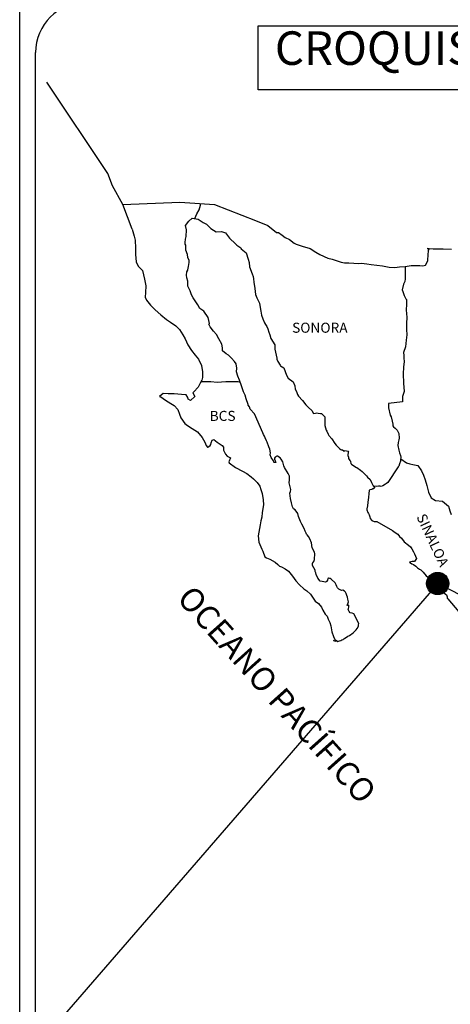
# Model space of a CAD drawing. Units: millimetres. Extents: x 268050 to 270450, y 2671763 to 2673563.
# Drawn here: x 270039 to 270142, y 2673210 to 2673445 of the extents above; entities that cross this region are included whole.
import ezdxf

# ---------------------------------------------------------------- set-up
doc = ezdxf.new("R2010")
doc.units = ezdxf.units.MM
doc.layers.add('Lomo', color=7, linetype='Continuous')
doc.styles.add('ROMANS', font='ROMANS', dxfattribs={"height": 0.2})

msp = doc.modelspace()

# ---------------------------------------------------------------- hatches: boundary and pattern name
at = {"layer": 'Lomo'}
h = msp.add_hatch(dxfattribs=at)
h.set_pattern_fill('ANSI31', scale=0.8, style=0)
h.set_pattern_definition([(45, (-111032.582, 844300.93582), (-0.0707106781187, 0.0707106781187), [])])
edge = h.paths.add_edge_path()
edge.add_arc((270139.18, 2673310.24), 2.65, 0, 360)

# ---------------------------------------------------------------- linework, layer by layer
at = {"layer": 'Lomo', "color": 7}
for p, q in [((270039.39, 2671857.33, 1.16), (270039.39, 2673454.96, 1.16)), ((270043.19, 2673020.38, 1.16), (270043.19, 2673436.98, 1.16))]:
    msp.add_line(p, q, dxfattribs=at)
at = {"layer": 'Lomo', "color": 5, "linetype": 'Continuous'}
for p, q in [((270078.97, 2673395.71, 1.16), (270079.75, 2673396.75, 1.16)), ((270079.75, 2673396.75, 1.16), (270080.58, 2673397.49, 1.16)), ((270080.58, 2673397.49, 1.16), (270082, 2673397.2, 1.16)), ((270082, 2673397.2, 1.16), (270083.23, 2673396.41, 1.16)), ((270066.23, 2673394.86, 1.16), (270066.72, 2673393.13, 1.16)), ((270079.21, 2673394.63, 1.16), (270078.97, 2673395.71, 1.16)), ((270079.17, 2673393.09, 1.16), (270079.21, 2673394.63, 1.16)), ((270083.23, 2673396.41, 1.16), (270083.96, 2673396.02, 1.16)), ((270083.96, 2673396.02, 1.16), (270084.7, 2673395.32, 1.16)), ((270084.7, 2673395.32, 1.16), (270084.99, 2673394.98, 1.16)), ((270084.99, 2673394.98, 1.16), (270086.32, 2673394.19, 1.16)), ((270086.32, 2673394.19, 1.16), (270087.54, 2673394.24, 1.16)), ((270087.54, 2673394.24, 1.16), (270088.52, 2673393.99, 1.16)), ((270066.72, 2673393.13, 1.16), (270066.92, 2673392.2, 1.16)), ((270066.92, 2673392.2, 1.16), (270067.02, 2673390.33, 1.16)), ((270078.87, 2673391.67, 1.16), (270078.97, 2673392.46, 1.16)), ((270078.97, 2673392.46, 1.16), (270079.17, 2673393.09, 1.16)), ((270088.52, 2673393.99, 1.16), (270089.45, 2673392.66, 1.16)), ((270089.45, 2673392.66, 1.16), (270089.7, 2673392.41, 1.16)), ((270089.7, 2673392.41, 1.16), (270090.68, 2673391.57, 1.16)), ((270067.02, 2673390.33, 1.16), (270067.02, 2673388.75, 1.16)), ((270078.92, 2673391.27, 1.16), (270078.87, 2673391.67, 1.16)), ((270079.07, 2673390.98, 1.16), (270078.92, 2673391.27, 1.16)), ((270079.02, 2673389.84, 1.16), (270079.07, 2673390.98, 1.16)), ((270079.46, 2673388.81, 1.16), (270079.02, 2673389.84, 1.16)), ((270079.07, 2673390.98, 1.16), (270079.07, 2673390.98, 1.16)), ((270090.68, 2673391.57, 1.16), (270091.22, 2673391.04, 1.16)), ((270091.22, 2673391.04, 1.16), (270092.15, 2673390.39, 1.16)), ((270092.15, 2673390.39, 1.16), (270092.25, 2673390.15, 1.16)), ((270092.25, 2673390.15, 1.16), (270093.47, 2673389.16, 1.16)), ((270067.02, 2673388.75, 1.16), (270067.22, 2673387.01, 1.16)), ((270079.56, 2673388.06, 1.16), (270079.46, 2673388.81, 1.16)), ((270079.81, 2673387.37, 1.16), (270079.56, 2673388.06, 1.16)), ((270079.86, 2673386.88, 1.16), (270079.81, 2673387.37, 1.16)), ((270093.47, 2673389.16, 1.16), (270093.97, 2673387.64, 1.16)), ((270093.97, 2673387.64, 1.16), (270094.17, 2673386.89, 1.16)), ((270067.22, 2673387.01, 1.16), (270067.66, 2673385.98, 1.16)), ((270067.66, 2673385.98, 1.16), (270068.74, 2673384.99, 1.16)), ((270068.74, 2673384.99, 1.16), (270069.18, 2673382.92, 1.16)), ((270079.32, 2673384.61, 1.16), (270079.52, 2673385, 1.16)), ((270079.52, 2673385, 1.16), (270079.57, 2673385.15, 1.16)), ((270079.57, 2673385.15, 1.16), (270079.71, 2673385.89, 1.16)), ((270079.71, 2673385.89, 1.16), (270079.86, 2673386.88, 1.16)), ((270094.17, 2673386.89, 1.16), (270094.27, 2673385.86, 1.16)), ((270094.27, 2673385.86, 1.16), (270094.85, 2673384.18, 1.16)), ((270069.18, 2673382.92, 1.16), (270069.48, 2673381.29, 1.16)), ((270079.23, 2673383.87, 1.16), (270079.32, 2673384.61, 1.16)), ((270079.28, 2673383.17, 1.16), (270079.23, 2673383.87, 1.16)), ((270079.52, 2673382.44, 1.16), (270079.28, 2673383.17, 1.16)), ((270079.57, 2673381.25, 1.16), (270079.52, 2673382.44, 1.16)), ((270094.85, 2673384.18, 1.16), (270095.1, 2673383.54, 1.16)), ((270095.1, 2673383.54, 1.16), (270095.2, 2673382.95, 1.16)), ((270095.2, 2673382.95, 1.16), (270095.3, 2673382.16, 1.16)), ((270069.48, 2673381.29, 1.16), (270069.43, 2673379.71, 1.16)), ((270080.06, 2673380.12, 1.16), (270079.57, 2673381.25, 1.16)), ((270080.41, 2673379.13, 1.16), (270080.06, 2673380.12, 1.16)), ((270095.3, 2673382.16, 1.16), (270095.5, 2673380.63, 1.16)), ((270095.5, 2673380.63, 1.16), (270095.65, 2673379.25, 1.16)), ((270069.43, 2673379.71, 1.16), (270069.38, 2673378.58, 1.16)), ((270069.38, 2673378.58, 1.16), (270069.63, 2673377.84, 1.16)), ((270069.63, 2673377.84, 1.16), (270070.61, 2673376.66, 1.16)), ((270080.8, 2673378.44, 1.16), (270080.41, 2673379.13, 1.16)), ((270081.93, 2673376.76, 1.16), (270080.8, 2673378.44, 1.16)), ((270095.65, 2673379.25, 1.16), (270095.99, 2673378.46, 1.16)), ((270095.99, 2673378.46, 1.16), (270096.28, 2673377.97, 1.16)), ((270096.28, 2673377.97, 1.16), (270096.63, 2673377.17, 1.16)), ((270070.61, 2673376.66, 1.16), (270071.74, 2673375.57, 1.16)), ((270071.74, 2673375.57, 1.16), (270073.07, 2673374.34, 1.16)), ((270082.42, 2673375.92, 1.16), (270081.93, 2673376.76, 1.16)), ((270083.35, 2673375.24, 1.16), (270082.42, 2673375.92, 1.16)), ((270096.63, 2673377.17, 1.16), (270096.78, 2673376.14, 1.16)), ((270096.78, 2673376.14, 1.16), (270096.93, 2673375.25, 1.16)), ((270073.07, 2673374.34, 1.16), (270074.44, 2673373.3, 1.16)), ((270074.44, 2673373.3, 1.16), (270075.42, 2673372.66, 1.16)), ((270084.39, 2673373.71, 1.16), (270083.35, 2673375.24, 1.16)), ((270084.69, 2673372.33, 1.16), (270084.39, 2673373.71, 1.16)), ((270096.93, 2673375.25, 1.16), (270097.12, 2673374.26, 1.16)), ((270097.12, 2673374.26, 1.16), (270097.42, 2673373.42, 1.16)), ((270097.42, 2673373.42, 1.16), (270097.81, 2673372.49, 1.16)), ((270075.42, 2673372.66, 1.16), (270076.65, 2673371.78, 1.16)), ((270076.65, 2673371.78, 1.16), (270077.53, 2673370.89, 1.16)), ((270077.53, 2673370.89, 1.16), (270078.37, 2673369.61, 1.16)), ((270084.53, 2673372.17, 1.16), (270084.69, 2673372.33, 1.16)), ((270084.88, 2673371.54, 1.16), (270084.53, 2673372.17, 1.16)), ((270085.62, 2673370.5, 1.16), (270084.88, 2673371.54, 1.16)), ((270097.81, 2673372.49, 1.16), (270098.06, 2673372.05, 1.16)), ((270098.06, 2673372.05, 1.16), (270098.4, 2673371.6, 1.16)), ((270098.4, 2673371.6, 1.16), (270098.6, 2673371.06, 1.16)), ((270098.6, 2673371.06, 1.16), (270098.89, 2673370.22, 1.16)), ((270078.37, 2673369.61, 1.16), (270078.86, 2673368.62, 1.16)), ((270078.86, 2673368.62, 1.16), (270079.55, 2673367.19, 1.16)), ((270086.4, 2673369.71, 1.16), (270085.62, 2673370.5, 1.16)), ((270086.94, 2673368.67, 1.16), (270086.4, 2673369.71, 1.16)), ((270087.63, 2673367.4, 1.16), (270086.94, 2673368.67, 1.16)), ((270098.89, 2673370.22, 1.16), (270099.09, 2673369.58, 1.16)), ((270099.09, 2673369.58, 1.16), (270099.34, 2673368.69, 1.16)), ((270099.34, 2673368.69, 1.16), (270100.32, 2673367.21, 1.16)), ((270079.55, 2673367.19, 1.16), (270080.43, 2673365.9, 1.16)), ((270087.82, 2673366.51, 1.16), (270087.63, 2673367.4, 1.16)), ((270087.78, 2673366.36, 1.16), (270087.82, 2673366.51, 1.16)), ((270087.83, 2673365.82, 1.16), (270087.78, 2673366.36, 1.16)), ((270100.32, 2673367.21, 1.16), (270100.32, 2673366.17, 1.16)), ((270100.32, 2673366.17, 1.16), (270100.42, 2673365.48, 1.16)), ((270080.43, 2673365.9, 1.16), (270081.31, 2673364.78, 1.16)), ((270081.31, 2673364.78, 1.16), (270082.05, 2673363.83, 1.16)), ((270082.05, 2673363.83, 1.16), (270082.78, 2673362.26, 1.16)), ((270088.66, 2673365.08, 1.16), (270087.83, 2673365.82, 1.16)), ((270089.25, 2673364.73, 1.16), (270088.66, 2673365.08, 1.16)), ((270089.99, 2673364.04, 1.16), (270089.25, 2673364.73, 1.16)), ((270090.67, 2673363.25, 1.16), (270089.99, 2673364.04, 1.16)), ((270100.42, 2673365.48, 1.16), (270100.81, 2673364, 1.16)), ((270100.81, 2673364, 1.16), (270100.81, 2673363.81, 1.16)), ((270100.81, 2673363.81, 1.16), (270101.01, 2673363.22, 1.16)), ((270082.78, 2673362.26, 1.16), (270083.03, 2673360.78, 1.16)), ((270091.07, 2673362.71, 1.16), (270090.67, 2673363.25, 1.16)), ((270091.21, 2673361.62, 1.16), (270091.07, 2673362.71, 1.16)), ((270091.12, 2673360.74, 1.16), (270091.21, 2673361.62, 1.16)), ((270101.01, 2673363.22, 1.16), (270101.55, 2673362.38, 1.16)), ((270101.55, 2673362.38, 1.16), (270101.65, 2673362.23, 1.16)), ((270101.65, 2673362.23, 1.16), (270102.44, 2673361.74, 1.16)), ((270102.44, 2673361.74, 1.16), (270103.08, 2673360.01, 1.16)), ((270083.04, 2673359.45, 1.16), (270082.84, 2673358.8, 1.16)), ((270083.03, 2673360.78, 1.16), (270083.04, 2673359.45, 1.16)), ((270091.46, 2673359.75, 1.16), (270091.12, 2673360.74, 1.16)), ((270091.9, 2673358.81, 1.16), (270091.46, 2673359.75, 1.16)), ((270103.08, 2673360.01, 1.16), (270103.51, 2673359.22, 1.16)), ((270103.51, 2673359.22, 1.16), (270104.7, 2673358.38, 1.16)), ((270081.96, 2673357.13, 1.16), (270080.94, 2673355.99, 1.16)), ((270082.45, 2673358.06, 1.16), (270081.96, 2673357.13, 1.16)), ((270082.84, 2673358.8, 1.16), (270082.45, 2673358.06, 1.16)), ((270092.25, 2673357.68, 1.16), (270091.9, 2673358.81, 1.16)), ((270092.84, 2673356, 1.16), (270092.25, 2673357.68, 1.16)), ((270104.7, 2673358.38, 1.16), (270105.04, 2673357.44, 1.16)), ((270105.04, 2673357.44, 1.16), (270105.19, 2673356.65, 1.16)), ((270105.19, 2673356.65, 1.16), (270105.48, 2673356.11, 1.16)), ((270073.68, 2673355.59, 1.16), (270072.8, 2673354.9, 1.16)), ((270072.8, 2673354.9, 1.16), (270073.05, 2673354.8, 1.16)), ((270073.05, 2673354.8, 1.16), (270074.22, 2673354.01, 1.16)), ((270074.81, 2673355.49, 1.16), (270073.68, 2673355.59, 1.16)), ((270076.23, 2673355.54, 1.16), (270074.81, 2673355.49, 1.16)), ((270078, 2673355.35, 1.16), (270076.23, 2673355.54, 1.16)), ((270079.12, 2673355.25, 1.16), (270078, 2673355.35, 1.16)), ((270079.56, 2673354.61, 1.16), (270079.12, 2673355.25, 1.16)), ((270079.61, 2673354.21, 1.16), (270079.56, 2673354.61, 1.16)), ((270080.16, 2673353.92, 1.16), (270079.61, 2673354.21, 1.16)), ((270081.23, 2673354.9, 1.16), (270080.16, 2673353.92, 1.16)), ((270080.94, 2673355.99, 1.16), (270080.74, 2673355.74, 1.16)), ((270080.74, 2673355.74, 1.16), (270081.23, 2673354.9, 1.16)), ((270093.19, 2673355.17, 1.16), (270092.84, 2673356, 1.16)), ((270093.48, 2673354.33, 1.16), (270093.19, 2673355.17, 1.16)), ((270093.93, 2673352.94, 1.16), (270093.48, 2673354.33, 1.16)), ((270105.48, 2673356.11, 1.16), (270105.73, 2673355.37, 1.16)), ((270105.73, 2673355.37, 1.16), (270105.97, 2673354.98, 1.16)), ((270105.97, 2673354.98, 1.16), (270106.91, 2673353.94, 1.16)), ((270074.22, 2673354.01, 1.16), (270075.45, 2673353.22, 1.16)), ((270075.45, 2673353.22, 1.16), (270076.29, 2673352.73, 1.16)), ((270076.29, 2673352.73, 1.16), (270077.12, 2673351.74, 1.16)), ((270093.97, 2673352.79, 1.16), (270093.93, 2673352.94, 1.16)), ((270094.27, 2673352.45, 1.16), (270093.97, 2673352.79, 1.16)), ((270094.42, 2673351.86, 1.16), (270094.27, 2673352.45, 1.16)), ((270095.44, 2673350.72, 1.16), (270094.42, 2673351.86, 1.16)), ((270106.91, 2673353.94, 1.16), (270107.69, 2673352.86, 1.16)), ((270107.69, 2673352.86, 1.16), (270108.33, 2673352.27, 1.16)), ((270108.33, 2673352.27, 1.16), (270109.17, 2673351.52, 1.16)), ((270077.12, 2673351.74, 1.16), (270077.51, 2673350.7, 1.16)), ((270077.51, 2673350.7, 1.16), (270077.86, 2673349.77, 1.16)), ((270077.86, 2673349.77, 1.16), (270078.84, 2673348.44, 1.16)), ((270097.46, 2673346.24, 1.16), (270095.44, 2673350.72, 1.16)), ((270109.17, 2673351.52, 1.16), (270109.56, 2673350.84, 1.16)), ((270109.56, 2673350.84, 1.16), (270110, 2673350.94, 1.16)), ((270110, 2673350.94, 1.16), (270110.29, 2673350.99, 1.16)), ((270110.29, 2673350.99, 1.16), (270110.64, 2673350.94, 1.16)), ((270110.64, 2673350.94, 1.16), (270111.18, 2673350.84, 1.16)), ((270111.18, 2673350.84, 1.16), (270111.42, 2673350.79, 1.16)), ((270111.42, 2673350.79, 1.16), (270112.25, 2673350.05, 1.16)), ((270112.25, 2673350.05, 1.16), (270112.2, 2673348.71, 1.16)), ((270078.84, 2673348.44, 1.16), (270079.42, 2673347.99, 1.16)), ((270079.42, 2673347.99, 1.16), (270080.55, 2673347.26, 1.16)), ((270080.55, 2673347.26, 1.16), (270081.83, 2673346.42, 1.16)), ((270112.2, 2673348.71, 1.16), (270112.2, 2673347.93, 1.16)), ((270112.2, 2673347.93, 1.16), (270112.55, 2673346.84, 1.16)), ((270081.83, 2673346.42, 1.16), (270082.96, 2673345.09, 1.16)), ((270082.96, 2673345.09, 1.16), (270083.55, 2673343.95, 1.16)), ((270097.61, 2673345.79, 1.16), (270097.46, 2673346.24, 1.16)), ((270097.86, 2673345.4, 1.16), (270097.61, 2673345.79, 1.16)), ((270098, 2673345.01, 1.16), (270097.86, 2673345.4, 1.16)), ((270098.35, 2673344.31, 1.16), (270098, 2673345.01, 1.16)), ((270112.55, 2673346.84, 1.16), (270112.7, 2673346.59, 1.16)), ((270112.7, 2673346.59, 1.16), (270113, 2673345.91, 1.16)), ((270113, 2673345.91, 1.16), (270113.19, 2673345.56, 1.16)), ((270113.19, 2673345.56, 1.16), (270113.92, 2673344.77, 1.16)), ((270113.92, 2673344.77, 1.16), (270114.66, 2673343.64, 1.16)), ((270083.55, 2673343.95, 1.16), (270083.89, 2673343.21, 1.16)), ((270083.89, 2673343.21, 1.16), (270084.23, 2673342.77, 1.16)), ((270084.23, 2673342.77, 1.16), (270084.29, 2673342.77, 1.16)), ((270084.29, 2673342.77, 1.16), (270084.87, 2673343.16, 1.16)), ((270084.87, 2673343.16, 1.16), (270085.02, 2673343.41, 1.16)), ((270085.02, 2673343.41, 1.16), (270085.12, 2673343.8, 1.16)), ((270085.12, 2673343.8, 1.16), (270085.31, 2673344.45, 1.16)), ((270085.31, 2673344.45, 1.16), (270085.71, 2673344.6, 1.16)), ((270085.71, 2673344.6, 1.16), (270086.54, 2673343.96, 1.16)), ((270086.54, 2673343.96, 1.16), (270087.03, 2673343.66, 1.16)), ((270087.03, 2673343.66, 1.16), (270087.76, 2673343.22, 1.16)), ((270087.76, 2673343.22, 1.16), (270088.01, 2673342.82, 1.16)), ((270088.01, 2673342.82, 1.16), (270088.01, 2673342.04, 1.16)), ((270098.49, 2673343.96, 1.16), (270098.35, 2673344.31, 1.16)), ((270098.88, 2673342.88, 1.16), (270098.49, 2673343.96, 1.16)), ((270099.09, 2673342.34, 1.16), (270098.88, 2673342.88, 1.16)), ((270114.66, 2673343.64, 1.16), (270114.96, 2673343.29, 1.16)), ((270114.96, 2673343.29, 1.16), (270115.55, 2673342.6, 1.16)), ((270115.55, 2673342.6, 1.16), (270115.69, 2673342.51, 1.16)), ((270115.69, 2673342.51, 1.16), (270115.69, 2673342.45, 1.16)), ((270115.69, 2673342.45, 1.16), (270115.79, 2673342.36, 1.16)), ((270088.01, 2673342.04, 1.16), (270088.5, 2673341.09, 1.16)), ((270088.5, 2673341.09, 1.16), (270088.89, 2673340.6, 1.16)), ((270088.89, 2673340.6, 1.16), (270089.73, 2673340.25, 1.16)), ((270089.73, 2673340.25, 1.16), (270089.34, 2673339.27, 1.16)), ((270099.23, 2673341.45, 1.16), (270099.09, 2673342.34, 1.16)), ((270099.18, 2673340.96, 1.16), (270099.23, 2673341.45, 1.16)), ((270099.43, 2673340.31, 1.16), (270099.18, 2673340.96, 1.16)), ((270099.97, 2673339.53, 1.16), (270099.43, 2673340.31, 1.16)), ((270100.41, 2673340.36, 1.16), (270100.22, 2673340.12, 1.16)), ((270100.22, 2673340.12, 1.16), (270100.22, 2673339.92, 1.16)), ((270100.56, 2673340.46, 1.16), (270100.41, 2673340.36, 1.16)), ((270100.65, 2673340.56, 1.16), (270100.56, 2673340.46, 1.16)), ((270100.8, 2673340.61, 1.16), (270100.65, 2673340.56, 1.16)), ((270100.9, 2673340.66, 1.16), (270100.8, 2673340.61, 1.16)), ((270101.54, 2673340.27, 1.16), (270100.9, 2673340.66, 1.16)), ((270101.78, 2673339.93, 1.16), (270101.54, 2673340.27, 1.16)), ((270115.79, 2673342.36, 1.16), (270116.03, 2673342.2, 1.16)), ((270116.03, 2673342.2, 1.16), (270116.18, 2673342.16, 1.16)), ((270116.18, 2673342.16, 1.16), (270116.48, 2673342.11, 1.16)), ((270116.48, 2673342.11, 1.16), (270116.77, 2673341.91, 1.16)), ((270116.77, 2673341.91, 1.16), (270116.82, 2673341.91, 1.16)), ((270116.82, 2673341.91, 1.16), (270116.77, 2673341.81, 1.16)), ((270116.77, 2673341.81, 1.16), (270116.82, 2673341.86, 1.16)), ((270116.82, 2673341.86, 1.16), (270116.97, 2673342.01, 1.16)), ((270116.97, 2673342.01, 1.16), (270117.9, 2673341.86, 1.16)), ((270117.8, 2673341.67, 1.16), (270117.75, 2673340.83, 1.16)), ((270117.75, 2673340.83, 1.16), (270117.86, 2673340.38, 1.16)), ((270117.9, 2673341.86, 1.16), (270117.8, 2673341.67, 1.16)), ((270117.86, 2673340.38, 1.16), (270117.9, 2673340.09, 1.16)), ((270117.9, 2673340.09, 1.16), (270117.9, 2673340.09, 1.16)), ((270117.9, 2673340.09, 1.16), (270118.24, 2673339.64, 1.16)), ((270089.34, 2673339.27, 1.16), (270089.39, 2673339.07, 1.16)), ((270089.39, 2673339.07, 1.16), (270090.91, 2673337.94, 1.16)), ((270090.91, 2673337.94, 1.16), (270092.57, 2673337.06, 1.16)), ((270100.07, 2673339.23, 1.16), (270099.97, 2673339.53, 1.16)), ((270100.17, 2673339.13, 1.16), (270100.07, 2673339.23, 1.16)), ((270100.41, 2673339.09, 1.16), (270100.17, 2673339.13, 1.16)), ((270100.22, 2673339.92, 1.16), (270100.56, 2673339.13, 1.16)), ((270100.56, 2673339.13, 1.16), (270100.41, 2673339.09, 1.16)), ((270100.41, 2673339.09, 1.16), (270100.41, 2673339.09, 1.16)), ((270102.22, 2673339.28, 1.16), (270101.78, 2673339.93, 1.16)), ((270102.47, 2673338.35, 1.16), (270102.22, 2673339.28, 1.16)), ((270102.57, 2673337.9, 1.16), (270102.47, 2673338.35, 1.16)), ((270103.5, 2673336.47, 1.16), (270102.57, 2673337.9, 1.16)), ((270118.24, 2673339.64, 1.16), (270118.29, 2673339.6, 1.16)), ((270118.29, 2673339.6, 1.16), (270118.35, 2673339.39, 1.16)), ((270118.35, 2673339.39, 1.16), (270118.44, 2673338.86, 1.16)), ((270118.44, 2673338.86, 1.16), (270118.64, 2673338.71, 1.16)), ((270118.64, 2673338.71, 1.16), (270119.62, 2673338.02, 1.16)), ((270119.62, 2673338.02, 1.16), (270119.91, 2673337.92, 1.16)), ((270119.91, 2673337.92, 1.16), (270120.74, 2673337.32, 1.16)), ((270092.57, 2673337.06, 1.16), (270093.6, 2673336.46, 1.16)), ((270093.6, 2673336.46, 1.16), (270094.63, 2673335.67, 1.16)), ((270094.63, 2673335.67, 1.16), (270095.18, 2673335.23, 1.16)), ((270103.8, 2673335.83, 1.16), (270103.5, 2673336.47, 1.16)), ((270103.8, 2673334.99, 1.16), (270103.8, 2673335.83, 1.16)), ((270120.74, 2673337.32, 1.16), (270121.14, 2673336.98, 1.16)), ((270121.14, 2673336.98, 1.16), (270122.17, 2673335.95, 1.16)), ((270122.17, 2673335.95, 1.16), (270122.42, 2673335.65, 1.16)), ((270122.42, 2673335.65, 1.16), (270123.06, 2673335.06, 1.16)), ((270095.18, 2673335.23, 1.16), (270096.11, 2673334.34, 1.16)), ((270096.11, 2673334.34, 1.16), (270096.75, 2673333.45, 1.16)), ((270096.75, 2673333.45, 1.16), (270096.99, 2673332.71, 1.16)), ((270103.75, 2673334.3, 1.16), (270103.8, 2673334.99, 1.16)), ((270104, 2673333.31, 1.16), (270103.75, 2673334.3, 1.16)), ((270104.09, 2673332.67, 1.16), (270104, 2673333.31, 1.16)), ((270123.06, 2673335.06, 1.16), (270123.35, 2673334.32, 1.16)), ((270123.35, 2673334.32, 1.16), (270123.79, 2673333.58, 1.16)), ((270123.79, 2673333.58, 1.16), (270124.08, 2673333.14, 1.16)), ((270124.08, 2673333.04, 1.16), (270123.84, 2673332.84, 1.16)), ((270124.08, 2673333.14, 1.16), (270124.08, 2673333.04, 1.16)), ((270096.99, 2673332.71, 1.16), (270097.29, 2673331.73, 1.16)), ((270097.29, 2673331.73, 1.16), (270097.49, 2673330.25, 1.16)), ((270103.9, 2673331.78, 1.16), (270104.05, 2673332.18, 1.16)), ((270104, 2673331.14, 1.16), (270103.9, 2673331.78, 1.16)), ((270104.05, 2673330.5, 1.16), (270104, 2673331.14, 1.16)), ((270104.05, 2673332.18, 1.16), (270104.09, 2673332.67, 1.16)), ((270122.67, 2673330.77, 1.16), (270122.47, 2673329.63, 1.16)), ((270122.71, 2673331.75, 1.16), (270122.67, 2673330.77, 1.16)), ((270122.81, 2673332.45, 1.16), (270122.71, 2673331.75, 1.16)), ((270123.01, 2673332.59, 1.16), (270122.81, 2673332.45, 1.16)), ((270123.45, 2673332.69, 1.16), (270123.01, 2673332.59, 1.16)), ((270123.69, 2673332.84, 1.16), (270123.45, 2673332.69, 1.16)), ((270123.84, 2673332.84, 1.16), (270123.69, 2673332.84, 1.16)), ((270097.58, 2673329.01, 1.16), (270097.24, 2673327.19, 1.16)), ((270097.49, 2673330.25, 1.16), (270097.58, 2673329.01, 1.16)), ((270104.29, 2673329.52, 1.16), (270104.05, 2673330.5, 1.16)), ((270104.5, 2673328.57, 1.16), (270104.29, 2673329.52, 1.16)), ((270104.78, 2673328.08, 1.16), (270104.5, 2673328.57, 1.16)), ((270122.42, 2673328.79, 1.16), (270122.23, 2673328.05, 1.16)), ((270122.47, 2673329.63, 1.16), (270122.42, 2673328.79, 1.16)), ((270097.2, 2673326.1, 1.16), (270096.95, 2673325.16, 1.16)), ((270097.24, 2673327.19, 1.16), (270097.2, 2673326.1, 1.16)), ((270105.18, 2673327.79, 1.16), (270104.78, 2673328.08, 1.16)), ((270105.77, 2673326.95, 1.16), (270105.18, 2673327.79, 1.16)), ((270105.92, 2673326.21, 1.16), (270105.77, 2673326.95, 1.16)), ((270106.41, 2673325.07, 1.16), (270105.92, 2673326.21, 1.16)), ((270122.23, 2673328.05, 1.16), (270122.28, 2673327.85, 1.16)), ((270122.28, 2673327.85, 1.16), (270122.53, 2673327.16, 1.16)), ((270122.53, 2673327.16, 1.16), (270122.63, 2673326.97, 1.16)), ((270122.63, 2673326.97, 1.16), (270122.82, 2673326.62, 1.16)), ((270122.82, 2673326.62, 1.16), (270122.97, 2673326.18, 1.16)), ((270122.97, 2673326.18, 1.16), (270123.07, 2673325.73, 1.16)), ((270096.81, 2673324.23, 1.16), (270096.32, 2673321.61, 1.16)), ((270096.95, 2673325.16, 1.16), (270096.81, 2673324.23, 1.16)), ((270106.71, 2673324.43, 1.16), (270106.41, 2673325.07, 1.16)), ((270107.29, 2673323.4, 1.16), (270106.71, 2673324.43, 1.16)), ((270123.07, 2673325.73, 1.16), (270123.46, 2673325.29, 1.16)), ((270123.46, 2673325.29, 1.16), (270124, 2673325.04, 1.16)), ((270124, 2673325.04, 1.16), (270124.68, 2673325.04, 1.16)), ((270124.68, 2673325.04, 1.16), (270128.37, 2673322.88, 1.16)), ((270096.32, 2673321.61, 1.16), (270096.47, 2673320.13, 1.16)), ((270107.54, 2673322.76, 1.16), (270107.29, 2673323.4, 1.16)), ((270107.79, 2673322.26, 1.16), (270107.54, 2673322.76, 1.16)), ((270107.88, 2673322.02, 1.16), (270107.79, 2673322.26, 1.16)), ((270107.98, 2673321.87, 1.16), (270107.88, 2673322.02, 1.16)), ((270107.98, 2673321.87, 1.16), (270107.98, 2673321.87, 1.16)), ((270108.33, 2673321.47, 1.16), (270107.98, 2673321.87, 1.16)), ((270108.62, 2673320.93, 1.16), (270108.33, 2673321.47, 1.16)), ((270128.37, 2673322.88, 1.16), (270129.05, 2673322.38, 1.16)), ((270129.05, 2673322.38, 1.16), (270129.64, 2673322.04, 1.16)), ((270129.64, 2673322.04, 1.16), (270130.08, 2673321.45, 1.16)), ((270130.08, 2673321.45, 1.16), (270130.57, 2673321.06, 1.16)), ((270096.47, 2673320.13, 1.16), (270097.16, 2673318.45, 1.16)), ((270109.07, 2673319.95, 1.16), (270108.62, 2673320.93, 1.16)), ((270109.21, 2673318.76, 1.16), (270109.07, 2673319.95, 1.16)), ((270130.57, 2673321.06, 1.16), (270131.21, 2673320.22, 1.16)), ((270131.21, 2673320.22, 1.16), (270132.24, 2673319.42, 1.16)), ((270132.24, 2673319.42, 1.16), (270132.68, 2673319.03, 1.16)), ((270132.68, 2673319.03, 1.16), (270133.03, 2673318.49, 1.16)), ((270097.16, 2673318.45, 1.16), (270097.45, 2673317.96, 1.16)), ((270097.45, 2673317.96, 1.16), (270097.9, 2673316.58, 1.16)), ((270097.9, 2673316.58, 1.16), (270098.34, 2673316.33, 1.16)), ((270109.75, 2673317.73, 1.16), (270109.21, 2673318.76, 1.16)), ((270109.85, 2673317.33, 1.16), (270109.75, 2673317.73, 1.16)), ((270109.8, 2673316.39, 1.16), (270109.85, 2673317.03, 1.16)), ((270109.85, 2673317.03, 1.16), (270109.85, 2673317.33, 1.16)), ((270133.03, 2673318.49, 1.16), (270133.42, 2673317.8, 1.16)), ((270133.42, 2673317.8, 1.16), (270133.61, 2673317.35, 1.16)), ((270133.61, 2673317.35, 1.16), (270134.1, 2673316.17, 1.16)), ((270098.34, 2673316.33, 1.16), (270099.13, 2673316.08, 1.16)), ((270099.13, 2673316.08, 1.16), (270100.4, 2673315.35, 1.16)), ((270100.4, 2673315.35, 1.16), (270100.99, 2673314.75, 1.16)), ((270100.99, 2673314.75, 1.16), (270101.43, 2673314.41, 1.16)), ((270101.43, 2673314.41, 1.16), (270101.92, 2673314.21, 1.16)), ((270101.92, 2673314.21, 1.16), (270101.92, 2673314.21, 1.16)), ((270101.92, 2673314.21, 1.16), (270102.76, 2673313.77, 1.16)), ((270109.27, 2673315.01, 1.16), (270109.31, 2673315.06, 1.16)), ((270109.27, 2673314.56, 1.16), (270109.27, 2673315.01, 1.16)), ((270109.95, 2673313.43, 1.16), (270109.27, 2673314.56, 1.16)), ((270109.31, 2673315.06, 1.16), (270109.36, 2673315.16, 1.16)), ((270109.36, 2673315.16, 1.16), (270109.61, 2673315.5, 1.16)), ((270109.61, 2673315.5, 1.16), (270109.76, 2673315.95, 1.16)), ((270109.76, 2673315.95, 1.16), (270109.8, 2673316.39, 1.16)), ((270133.08, 2673315.52, 1.16), (270132.44, 2673315.33, 1.16)), ((270132.44, 2673315.33, 1.16), (270133.03, 2673314.93, 1.16)), ((270133.03, 2673314.93, 1.16), (270133.37, 2673314.79, 1.16)), ((270133.37, 2673315.52, 1.16), (270133.08, 2673315.52, 1.16)), ((270133.57, 2673315.52, 1.16), (270133.37, 2673315.52, 1.16)), ((270133.37, 2673314.79, 1.16), (270133.96, 2673314.34, 1.16)), ((270133.67, 2673315.52, 1.16), (270133.57, 2673315.52, 1.16)), ((270134.1, 2673316.17, 1.16), (270133.67, 2673315.52, 1.16)), ((270133.96, 2673314.34, 1.16), (270134.35, 2673314, 1.16)), ((270134.1, 2673316.17, 1.16), (270134.1, 2673316.17, 1.16)), ((270102.76, 2673313.77, 1.16), (270103.53, 2673313.18, 1.16)), ((270103.53, 2673313.18, 1.16), (270104.52, 2673312, 1.16)), ((270104.52, 2673312, 1.16), (270105.3, 2673310.91, 1.16)), ((270109.95, 2673313.09, 1.16), (270109.95, 2673313.43, 1.16)), ((270110.11, 2673312.79, 1.16), (270109.95, 2673313.09, 1.16)), ((270110.2, 2673312.39, 1.16), (270110.11, 2673312.79, 1.16)), ((270110.6, 2673311.51, 1.16), (270110.2, 2673312.39, 1.16)), ((270134.35, 2673314, 1.16), (270134.8, 2673313.7, 1.16)), ((270134.8, 2673313.7, 1.16), (270135.19, 2673313.51, 1.16)), ((270135.19, 2673313.51, 1.16), (270135.73, 2673312.96, 1.16)), ((270135.73, 2673312.96, 1.16), (270136.42, 2673312.08, 1.16)), ((270136.42, 2673312.08, 1.16), (270137.49, 2673311.39, 1.16)), ((270105.3, 2673310.91, 1.16), (270106.19, 2673309.92, 1.16)), ((270106.19, 2673309.92, 1.16), (270107.22, 2673308.94, 1.16)), ((270111.14, 2673310.82, 1.16), (270110.6, 2673311.51, 1.16)), ((270111.58, 2673310.72, 1.16), (270111.14, 2673310.82, 1.16)), ((270112.41, 2673310.57, 1.16), (270111.58, 2673310.72, 1.16)), ((270112.7, 2673310.72, 1.16), (270112.41, 2673310.57, 1.16)), ((270112.75, 2673310.77, 1.16), (270112.7, 2673310.72, 1.16)), ((270112.85, 2673311.02, 1.16), (270112.75, 2673310.77, 1.16)), ((270112.95, 2673311.41, 1.16), (270112.85, 2673311.02, 1.16)), ((270113.1, 2673311.51, 1.16), (270112.95, 2673311.41, 1.16)), ((270113.19, 2673311.51, 1.16), (270113.1, 2673311.51, 1.16)), ((270113.44, 2673311.46, 1.16), (270113.19, 2673311.51, 1.16)), ((270113.49, 2673311.41, 1.16), (270113.44, 2673311.46, 1.16)), ((270113.74, 2673311.31, 1.16), (270113.49, 2673311.41, 1.16)), ((270113.78, 2673311.26, 1.16), (270113.74, 2673311.31, 1.16)), ((270114.71, 2673310.42, 1.16), (270113.78, 2673311.26, 1.16)), ((270114.96, 2673309.89, 1.16), (270114.71, 2673310.42, 1.16)), ((270115.11, 2673309.49, 1.16), (270114.96, 2673309.89, 1.16)), ((270137.49, 2673311.39, 1.16), (270137.89, 2673310.75, 1.16)), ((270137.84, 2673310.6, 1.16), (270137.5, 2673310.05, 1.16)), ((270137.5, 2673310.05, 1.16), (270138.18, 2673309.61, 1.16)), ((270137.89, 2673310.75, 1.16), (270137.84, 2673310.6, 1.16)), ((270138.18, 2673309.61, 1.16), (270138.67, 2673309.21, 1.16)), ((270107.22, 2673308.94, 1.16), (270107.96, 2673308.5, 1.16)), ((270107.96, 2673308.5, 1.16), (270108.84, 2673307.66, 1.16)), ((270108.84, 2673307.66, 1.16), (270109.92, 2673306.03, 1.16)), ((270115.25, 2673309.19, 1.16), (270115.11, 2673309.49, 1.16)), ((270115.6, 2673308.9, 1.16), (270115.25, 2673309.19, 1.16)), ((270116.19, 2673308.6, 1.16), (270115.6, 2673308.9, 1.16)), ((270116.52, 2673308.65, 1.16), (270116.19, 2673308.6, 1.16)), ((270116.92, 2673308.4, 1.16), (270116.52, 2673308.65, 1.16)), ((270117.16, 2673308.16, 1.16), (270116.92, 2673308.4, 1.16)), ((270117.36, 2673307.82, 1.16), (270117.16, 2673308.16, 1.16)), ((270117.51, 2673307.37, 1.16), (270117.36, 2673307.82, 1.16)), ((270117.61, 2673306.98, 1.16), (270117.51, 2673307.37, 1.16)), ((270138.67, 2673309.21, 1.16), (270139.61, 2673308.67, 1.16)), ((270139.61, 2673308.67, 1.16), (270140.54, 2673308.09, 1.16)), ((270140.54, 2673308.09, 1.16), (270141.32, 2673307.54, 1.16)), ((270141.32, 2673307.54, 1.16), (270141.47, 2673307.05, 1.16)), ((270109.92, 2673306.03, 1.16), (270110.7, 2673305.44, 1.16)), ((270110.7, 2673305.44, 1.16), (270111.44, 2673304.6, 1.16)), ((270117.56, 2673305, 1.16), (270117.86, 2673305.84, 1.16)), ((270117.96, 2673305.05, 1.16), (270117.56, 2673305, 1.16)), ((270117.71, 2673306.48, 1.16), (270117.61, 2673306.98, 1.16)), ((270117.86, 2673305.84, 1.16), (270117.71, 2673306.48, 1.16)), ((270117.96, 2673304.6, 1.16), (270117.96, 2673305.05, 1.16)), ((270141.47, 2673307.05, 1.16), (270141.47, 2673306.75, 1.16)), ((270141.47, 2673306.75, 1.16), (270141.62, 2673306.55, 1.16)), ((270141.62, 2673306.55, 1.16), (270144.26, 2673303.45, 1.16)), ((270111.44, 2673304.6, 1.16), (270111.73, 2673303.91, 1.16)), ((270111.73, 2673303.91, 1.16), (270112.32, 2673302.92, 1.16)), ((270112.32, 2673302.92, 1.16), (270112.77, 2673302.43, 1.16)), ((270117.81, 2673304.01, 1.16), (270117.91, 2673304.31, 1.16)), ((270118.01, 2673303.52, 1.16), (270117.81, 2673304.01, 1.16)), ((270117.91, 2673304.31, 1.16), (270117.96, 2673304.6, 1.16)), ((270118.3, 2673303.27, 1.16), (270118.01, 2673303.52, 1.16)), ((270118.79, 2673303.17, 1.16), (270118.3, 2673303.27, 1.16)), ((270119.19, 2673303.03, 1.16), (270118.79, 2673303.17, 1.16)), ((270120.36, 2673300.66, 1.16), (270119.19, 2673303.03, 1.16)), ((270112.77, 2673302.43, 1.16), (270113.06, 2673301.74, 1.16)), ((270113.06, 2673301.74, 1.16), (270113.45, 2673300.95, 1.16)), ((270113.45, 2673300.95, 1.16), (270113.65, 2673300.11, 1.16)), ((270113.65, 2673300.11, 1.16), (270113.9, 2673298.73, 1.16)), ((270120.27, 2673300.07, 1.16), (270120.31, 2673300.36, 1.16)), ((270120.31, 2673300.36, 1.16), (270120.36, 2673300.66, 1.16)), ((270113.9, 2673298.73, 1.16), (270114.34, 2673297.6, 1.16)), ((270117.72, 2673297.65, 1.16), (270118.11, 2673297.84, 1.16)), ((270118.11, 2673297.84, 1.16), (270118.41, 2673298.05, 1.16)), ((270118.41, 2673298.05, 1.16), (270118.65, 2673298.24, 1.16)), ((270118.65, 2673298.24, 1.16), (270119.04, 2673298.54, 1.16)), ((270119.04, 2673298.54, 1.16), (270119.68, 2673299.18, 1.16)), ((270119.68, 2673299.18, 1.16), (270119.92, 2673299.48, 1.16)), ((270119.92, 2673299.48, 1.16), (270120.27, 2673300.07, 1.16)), ((270114.34, 2673297.6, 1.16), (270114.64, 2673296.9, 1.16)), ((270114.88, 2673296.41, 1.16), (270114.34, 2673296.66, 1.16)), ((270114.34, 2673296.66, 1.16), (270114.54, 2673296.56, 1.16)), ((270114.54, 2673296.56, 1.16), (270114.68, 2673296.66, 1.16)), ((270114.64, 2673296.9, 1.16), (270114.88, 2673296.41, 1.16)), ((270114.68, 2673296.66, 1.16), (270114.93, 2673296.71, 1.16)), ((270114.93, 2673296.71, 1.16), (270115.32, 2673296.37, 1.16)), ((270115.32, 2673296.37, 1.16), (270115.52, 2673296.51, 1.16)), ((270115.52, 2673296.51, 1.16), (270115.77, 2673296.56, 1.16)), ((270115.77, 2673296.56, 1.16), (270116.05, 2673296.61, 1.16)), ((270116.05, 2673296.61, 1.16), (270116.3, 2673296.76, 1.16)), ((270116.3, 2673296.76, 1.16), (270116.59, 2673296.91, 1.16)), ((270116.59, 2673296.91, 1.16), (270116.79, 2673297.06, 1.16)), ((270116.79, 2673297.06, 1.16), (270117.04, 2673297.15, 1.16)), ((270117.04, 2673297.15, 1.16), (270117.38, 2673297.4, 1.16)), ((270117.38, 2673297.4, 1.16), (270117.72, 2673297.65, 1.16))]:
    msp.add_line(p, q, dxfattribs=at)
at = {"layer": 'Lomo'}
for q in [(270050.12, 2673207.32), (270342.05, 2673207.32)]:
    msp.add_line((270139.18, 2673310.24, 1.16), q, dxfattribs=at)
at = {"layer": 'Lomo', "color": 7, "elevation": 1.16}
msp.add_lwpolyline([(270096.33, 2673443.39), (270096.33, 2673443.39), (270280.71, 2673443.39), (270280.71, 2673443.39), (270280.71, 2673428.08), (270280.71, 2673428.08), (270096.33, 2673428.08), (270096.33, 2673428.08)], close=True, dxfattribs=at)
at = {"layer": 'Lomo', "color": 7, "linetype": 'Continuous', "elevation": 1.16}
for points in [[(270064.03, 2673400.75), (270061.57, 2673405.14), (270060.41, 2673408.15), (270045.89, 2673429.94)], [(270066.23, 2673394.86), (270064.03, 2673400.75), (270077.66, 2673401.24), (270085.92, 2673400.75), (270095.65, 2673396.86), (270098.66, 2673395.73)], [(270081.24, 2673397.36), (270081.69, 2673398.48), (270082.23, 2673399.48), (270082.55, 2673400.53), (270082.62, 2673400.93)], [(270098.66, 2673395.73), (270100.67, 2673394.01), (270101.16, 2673394.01), (270102.09, 2673393.42), (270102.78, 2673392.87), (270103.81, 2673392.38), (270104.94, 2673391.49), (270105.38, 2673391.25), (270106.85, 2673390.76), (270108.72, 2673390.22), (270110.09, 2673389.33), (270111.07, 2673388.74), (270112.93, 2673387.9), (270114.01, 2673387.66), (270116.11, 2673386.97), (270116.95, 2673386.82), (270117.93, 2673386.77), (270120.38, 2673386.62), (270121.01, 2673386.72), (270122.24, 2673386.53), (270123.27, 2673386.43), (270125.97, 2673386.08), (270127.59, 2673385.74), (270128.96, 2673385.69), (270130.08, 2673385.84), (270131.45, 2673385.94), (270132.83, 2673386.15), (270134.54, 2673386.19), (270134.88, 2673386.15), (270135.67, 2673386.05), (270136.25, 2673386.25), (270136.85, 2673387.28), (270136.85, 2673387.53), (270136.99, 2673389.75), (270137.18, 2673390.1), (270136.64, 2673390.19), (270138.06, 2673390.14), (270140.51, 2673390.1), (270142.47, 2673390.05)], [(270131.41, 2673385.94), (270131.42, 2673382.99), (270131.32, 2673382.3), (270131.03, 2673381.66), (270130.68, 2673380.38), (270130.89, 2673379.94), (270131.18, 2673379), (270131.27, 2673378.85), (270131.57, 2673378.21), (270131.72, 2673378.01), (270131.72, 2673377.38), (270131.72, 2673376.88), (270131.67, 2673375.59), (270131.72, 2673374.61), (270131.82, 2673373.82), (270131.77, 2673372.34), (270131.77, 2673370.87), (270131.83, 2673369.59), (270131.63, 2673368.35), (270131.48, 2673366.72), (270130.99, 2673365.39), (270131.13, 2673364.65), (270131.13, 2673364.06), (270131.19, 2673363.27), (270131.05, 2673361.85), (270130.9, 2673360.27), (270130.99, 2673358.05), (270131.19, 2673356.08), (270130.8, 2673354.9), (270130.75, 2673353.61), (270127.46, 2673353.18), (270127.46, 2673352.19), (270127.86, 2673350.46), (270128.1, 2673350.02), (270128.3, 2673348.98), (270128.45, 2673348.29), (270128.5, 2673347.9), (270128.6, 2673347.6), (270128.99, 2673347.36), (270129.53, 2673346.81), (270129.63, 2673346.52), (270129.88, 2673346.03), (270130.02, 2673344.94), (270129.92, 2673344.54), (270129.73, 2673343.86), (270129.68, 2673343.21), (270129.88, 2673342.03), (270130.08, 2673341.44), (270130.32, 2673340.8), (270130.37, 2673340.36), (270130.32, 2673339.76), (270130.27, 2673339.41), (270130.08, 2673338.78), (270129.88, 2673338.23), (270129.78, 2673338.08), (270127.24, 2673334.34), (270126.94, 2673334.15), (270126.69, 2673333.95), (270126.11, 2673333.55), (270125.66, 2673333.41), (270125.47, 2673333.51), (270125.07, 2673333.51), (270124.58, 2673333.36), (270123.88, 2673333.44)], [(270082.71, 2673358.46), (270084.03, 2673358.46), (270085.05, 2673358.46), (270086.53, 2673358.31), (270088.58, 2673358.46), (270090.34, 2673358.46), (270091.45, 2673358.43), (270092.06, 2673358.3)], [(270130.34, 2673339.97), (270131.75, 2673339.07), (270132.53, 2673338.82), (270133.27, 2673338.62), (270134.45, 2673338.43), (270135.29, 2673337.14), (270135.82, 2673336.11), (270136.22, 2673334.97), (270136.62, 2673333.64), (270136.96, 2673332.01), (270137.65, 2673330.68), (270138.63, 2673330.09), (270140.3, 2673329.89), (270141.72, 2673328.7), (270142.07, 2673327.57), (270142.41, 2673326.73)]]:
    msp.add_lwpolyline(points, dxfattribs=at)
at = {"layer": 'Lomo'}
msp.add_circle((270139.18, 2673310.24, 1.16), 2.65, dxfattribs=at)
at = {"layer": 'Lomo', "color": 7}
msp.add_arc((270055.19, 2673436.98, 1.16), 12, 90, 180, dxfattribs=at)

# ---------------------------------------------------------------- texts
at = {"layer": 'Lomo', "color": 7, "style": 'ROMANS'}
for s, p in [('SONORA', (270104.42, 2673370.1, 1.16)), ('BCS', (270084.74, 2673349.05, 1.16))]:
    msp.add_text(s, height=2.4, dxfattribs=at).set_placement(p)
msp.add_text('SINALOA', height=2.4, rotation=295.0046, dxfattribs=at).set_placement((270134.06, 2673326.18, 1.16))
at = {"layer": 'Lomo', "color": 7, "insert": (270100.3, 2673442.05, 1.16), "char_height": 8, "width": 210.5931, "attachment_point": 1, "style": 'ROMANS'}
msp.add_mtext('\\fArial|b0|i0|c0|p34;CROQUIS DE LOCALIZACIÓN S/E', dxfattribs=at)
at = {"layer": 'Lomo', "color": 7, "insert": (270102.9, 2673285.57, 1.16), "char_height": 5.6, "width": 87.9267, "attachment_point": 2, "rotation": 311.7786, "style": 'ROMANS'}
msp.add_mtext('\\fArial|b0|i0|c0|p34;OCEANO PACÍFICO', dxfattribs=at)

doc.saveas('drawing.dxf')
